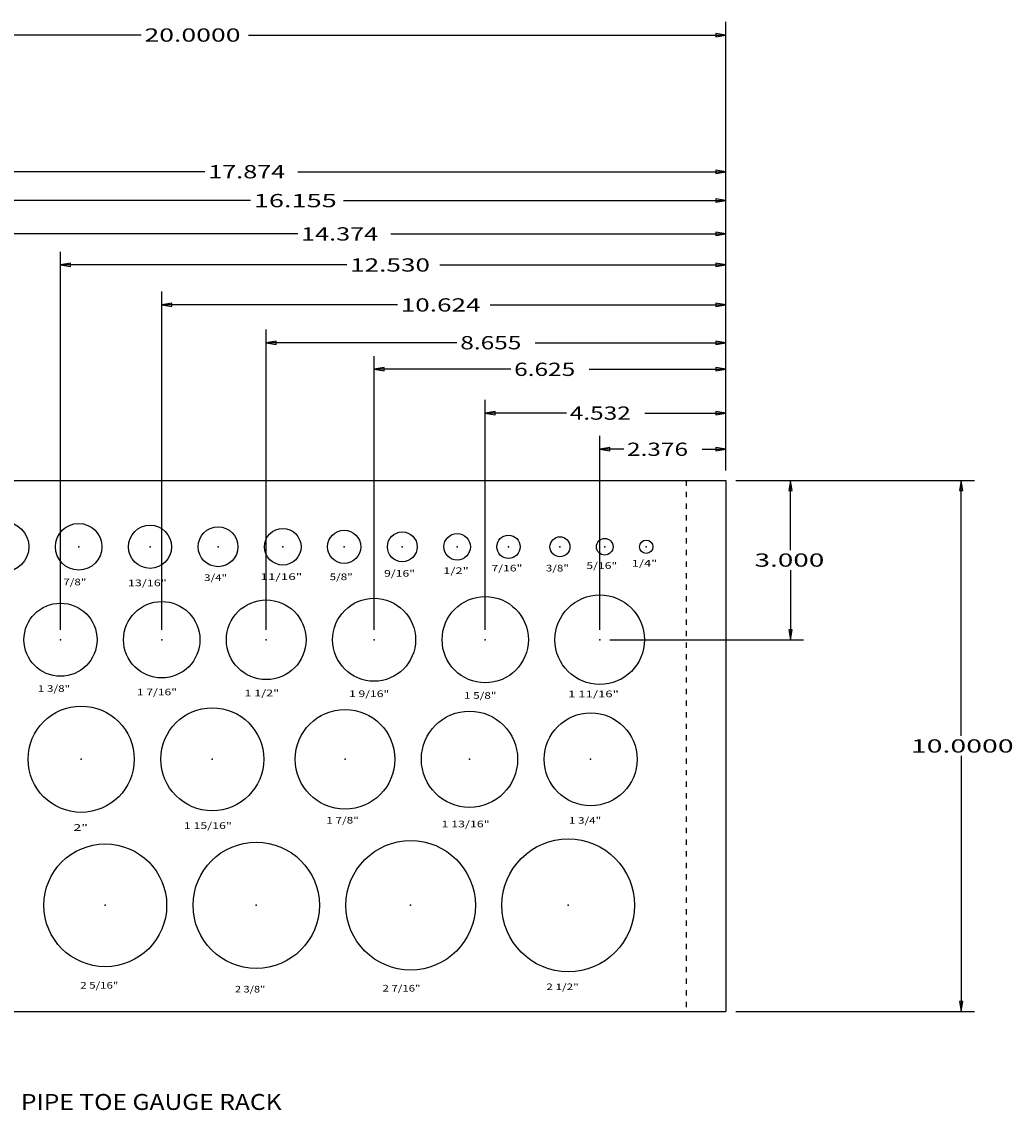
# Model space of a CAD drawing. Extents: x -14 to 104, y -21 to 14.
# Drawn here: x 25 to 44, y -7 to 14 of the extents above; entities that cross this region are included whole.
import ezdxf

# ---------------------------------------------------------------- set-up
doc = ezdxf.new("R2010")
doc.units = 0
doc.linetypes.add('DOTTED', pattern=[0.15748, 0.03937, -0.11811])
doc.linetypes.add('SOLID', pattern=[0])
doc.layers.get('0').update_dxf_attribs({"linetype": 'SOLID'})
doc.layers.add('11', color=7, linetype='SOLID')
doc.layers.add('14', color=7, linetype='SOLID')

# ---------------------------------------------------------------- blocks, each defined once
blk = doc.blocks.new('*SINGLE')
at = {"color": 0}
blk.add_lwpolyline([(0, 0), (-1, 0.167), (-1, -0.167)], close=True, dxfattribs=at)
blk = doc.blocks.new('*B31')
at = {"layer": '14', "color": 3}
for p, q in [((38.653, 5.195), (43.148, 5.195)), ((42.898, 0.383), (42.898, 5.195)), ((42.898, 0.007), (42.898, -4.805)), ((38.653, -4.805), (43.148, -4.805))]:
    blk.add_line(p, q, dxfattribs=at)
at = {"layer": '14', "color": 3, "xscale": 0.1875, "yscale": 0.1875, "zscale": 0.1875}
for p, rotation in [((42.898, 5.195), 90), ((42.898, -4.805), 270)]:
    blk.add_blockref('*SINGLE', p, dxfattribs=dict(at, rotation=rotation))
at = {"layer": '14', "color": 3, "width": 1.572414}
blk.add_text('10.0000', height=0.25, dxfattribs=at).set_placement((41.948, 0.07))
blk = doc.blocks.new('*B32')
at = {"layer": '14', "color": 3}
for p, q in [((18.465, 5.383), (18.465, 13.829)), ((38.465, 5.383), (38.465, 13.829)), ((27.453, 13.579), (18.465, 13.579)), ((29.477, 13.579), (38.465, 13.579))]:
    blk.add_line(p, q, dxfattribs=at)
at = {"layer": '14', "color": 3, "xscale": 0.1875, "yscale": 0.1875, "zscale": 0.1875, "rotation": 180}
blk.add_blockref('*SINGLE', (18.465, 13.579), dxfattribs=at)
at = {"layer": '14', "color": 3, "xscale": 0.1875, "yscale": 0.1875, "zscale": 0.1875}
blk.add_blockref('*SINGLE', (38.465, 13.579), dxfattribs=at)
at = {"layer": '14', "color": 3, "width": 1.470968}
blk.add_text('20.0000', height=0.25, dxfattribs=at).set_placement((27.515, 13.454))
blk = doc.blocks.new('*B47')
at = {"layer": '11', "color": 3}
for p, q in [((36.089, 2.382), (36.089, 6.031)), ((38.465, 5.383), (38.465, 6.031)), ((36.54, 5.781), (36.089, 5.781)), ((38.015, 5.781), (38.465, 5.781))]:
    blk.add_line(p, q, dxfattribs=at)
at = {"layer": '11', "color": 3, "xscale": 0.1875, "yscale": 0.1875, "zscale": 0.1875, "rotation": 180}
blk.add_blockref('*SINGLE', (36.089, 5.781), dxfattribs=at)
at = {"layer": '11', "color": 3, "xscale": 0.1875, "yscale": 0.1875, "zscale": 0.1875}
blk.add_blockref('*SINGLE', (38.465, 5.781), dxfattribs=at)
at = {"layer": '11', "color": 3, "width": 1.35}
blk.add_text('2.376', height=0.25, dxfattribs=at).set_placement((36.602, 5.656))
blk = doc.blocks.new('*B48')
at = {"layer": '11', "color": 3}
for p, q in [((31.84, 2.382), (31.84, 7.536)), ((38.465, 5.383), (38.465, 7.536)), ((34.415, 7.286), (31.84, 7.286)), ((35.89, 7.286), (38.465, 7.286))]:
    blk.add_line(p, q, dxfattribs=at)
at = {"layer": '11', "color": 3, "xscale": 0.1875, "yscale": 0.1875, "zscale": 0.1875, "rotation": 180}
blk.add_blockref('*SINGLE', (31.84, 7.286), dxfattribs=at)
at = {"layer": '11', "color": 3, "xscale": 0.1875, "yscale": 0.1875, "zscale": 0.1875}
blk.add_blockref('*SINGLE', (38.465, 7.286), dxfattribs=at)
at = {"layer": '11', "color": 3, "width": 1.35}
blk.add_text('6.625', height=0.25, dxfattribs=at).set_placement((34.477, 7.161))
blk = doc.blocks.new('*B49')
at = {"layer": '11', "color": 3}
for p, q in [((29.81, 2.382), (29.81, 8.037)), ((38.465, 5.383), (38.465, 8.037)), ((33.4, 7.787), (29.81, 7.787)), ((34.875, 7.787), (38.465, 7.787))]:
    blk.add_line(p, q, dxfattribs=at)
at = {"layer": '11', "color": 3, "xscale": 0.1875, "yscale": 0.1875, "zscale": 0.1875, "rotation": 180}
blk.add_blockref('*SINGLE', (29.81, 7.787), dxfattribs=at)
at = {"layer": '11', "color": 3, "xscale": 0.1875, "yscale": 0.1875, "zscale": 0.1875}
blk.add_blockref('*SINGLE', (38.465, 7.787), dxfattribs=at)
at = {"layer": '11', "color": 3, "width": 1.35}
blk.add_text('8.655', height=0.25, dxfattribs=at).set_placement((33.463, 7.662))
blk = doc.blocks.new('*B50')
at = {"layer": '11', "color": 3}
for p, q in [((27.841, 2.382), (27.841, 8.748)), ((38.465, 5.383), (38.465, 8.748)), ((32.278, 8.498), (27.841, 8.498)), ((34.028, 8.498), (38.465, 8.498))]:
    blk.add_line(p, q, dxfattribs=at)
at = {"layer": '11', "color": 3, "xscale": 0.1875, "yscale": 0.1875, "zscale": 0.1875, "rotation": 180}
blk.add_blockref('*SINGLE', (27.841, 8.498), dxfattribs=at)
at = {"layer": '11', "color": 3, "xscale": 0.1875, "yscale": 0.1875, "zscale": 0.1875}
blk.add_blockref('*SINGLE', (38.465, 8.498), dxfattribs=at)
at = {"layer": '11', "color": 3, "width": 1.444444}
blk.add_text('10.624', height=0.25, dxfattribs=at).set_placement((32.341, 8.373))
blk = doc.blocks.new('*B51')
at = {"layer": '11', "color": 3}
for p, q in [((25.935, 2.382), (25.935, 9.5)), ((38.465, 5.383), (38.465, 9.5)), ((31.325, 9.25), (25.935, 9.25)), ((33.075, 9.25), (38.465, 9.25))]:
    blk.add_line(p, q, dxfattribs=at)
at = {"layer": '11', "color": 3, "xscale": 0.1875, "yscale": 0.1875, "zscale": 0.1875, "rotation": 180}
blk.add_blockref('*SINGLE', (25.935, 9.25), dxfattribs=at)
at = {"layer": '11', "color": 3, "xscale": 0.1875, "yscale": 0.1875, "zscale": 0.1875}
blk.add_blockref('*SINGLE', (38.465, 9.25), dxfattribs=at)
at = {"layer": '11', "color": 3, "width": 1.444444}
blk.add_text('12.530', height=0.25, dxfattribs=at).set_placement((31.388, 9.125))
blk = doc.blocks.new('*B52')
at = {"layer": '11', "color": 3}
for p, q in [((38.653, 5.195), (39.929, 5.195)), ((39.679, 3.882), (39.679, 5.195)), ((39.679, 3.507), (39.679, 2.195)), ((36.277, 2.195), (39.929, 2.195))]:
    blk.add_line(p, q, dxfattribs=at)
at = {"layer": '11', "color": 3, "xscale": 0.1875, "yscale": 0.1875, "zscale": 0.1875}
for p, rotation in [((39.679, 5.195), 90), ((39.679, 2.195), 270)]:
    blk.add_blockref('*SINGLE', p, dxfattribs=dict(at, rotation=rotation))
at = {"layer": '11', "color": 3, "width": 1.542857}
blk.add_text('3.000', height=0.25, dxfattribs=at).set_placement((39.004, 3.57))
blk = doc.blocks.new('*B53')
at = {"layer": '11', "color": 3}
for p, q in [((33.933, 2.382), (33.933, 6.712)), ((38.465, 5.383), (38.465, 6.712)), ((35.462, 6.462), (33.933, 6.462)), ((36.937, 6.462), (38.465, 6.462))]:
    blk.add_line(p, q, dxfattribs=at)
at = {"layer": '11', "color": 3, "xscale": 0.1875, "yscale": 0.1875, "zscale": 0.1875, "rotation": 180}
blk.add_blockref('*SINGLE', (33.933, 6.462), dxfattribs=at)
at = {"layer": '11', "color": 3, "xscale": 0.1875, "yscale": 0.1875, "zscale": 0.1875}
blk.add_blockref('*SINGLE', (38.465, 6.462), dxfattribs=at)
at = {"layer": '11', "color": 3, "width": 1.35}
blk.add_text('4.532', height=0.25, dxfattribs=at).set_placement((35.524, 6.337))
blk = doc.blocks.new('*B54')
at = {"layer": '11', "color": 3}
for p, q in [((24.091, 2.382), (24.091, 10.085)), ((38.465, 5.383), (38.465, 10.085)), ((30.403, 9.835), (24.091, 9.835)), ((32.153, 9.835), (38.465, 9.835))]:
    blk.add_line(p, q, dxfattribs=at)
at = {"layer": '11', "color": 3, "xscale": 0.1875, "yscale": 0.1875, "zscale": 0.1875, "rotation": 180}
blk.add_blockref('*SINGLE', (24.091, 9.835), dxfattribs=at)
at = {"layer": '11', "color": 3, "xscale": 0.1875, "yscale": 0.1875, "zscale": 0.1875}
blk.add_blockref('*SINGLE', (38.465, 9.835), dxfattribs=at)
at = {"layer": '11', "color": 3, "width": 1.392857}
blk.add_text('14.374', height=0.25, dxfattribs=at).set_placement((30.466, 9.71))
blk = doc.blocks.new('*B55')
at = {"layer": '11', "color": 3}
for p, q in [((22.31, 2.382), (22.31, 10.712)), ((38.465, 5.383), (38.465, 10.712)), ((29.513, 10.462), (22.31, 10.462)), ((31.263, 10.462), (38.465, 10.462))]:
    blk.add_line(p, q, dxfattribs=at)
at = {"layer": '11', "color": 3, "xscale": 0.1875, "yscale": 0.1875, "zscale": 0.1875, "rotation": 180}
blk.add_blockref('*SINGLE', (22.31, 10.462), dxfattribs=at)
at = {"layer": '11', "color": 3, "xscale": 0.1875, "yscale": 0.1875, "zscale": 0.1875}
blk.add_blockref('*SINGLE', (38.465, 10.462), dxfattribs=at)
at = {"layer": '11', "color": 3, "width": 1.5}
blk.add_text('16.155', height=0.25, dxfattribs=at).set_placement((29.575, 10.337))
blk = doc.blocks.new('*B56')
at = {"layer": '11', "color": 3}
for p, q in [((20.591, 2.382), (20.591, 11.256)), ((38.465, 5.383), (38.465, 11.256)), ((28.653, 11.006), (20.591, 11.006)), ((30.403, 11.006), (38.465, 11.006))]:
    blk.add_line(p, q, dxfattribs=at)
at = {"layer": '11', "color": 3, "xscale": 0.1875, "yscale": 0.1875, "zscale": 0.1875, "rotation": 180}
blk.add_blockref('*SINGLE', (20.591, 11.006), dxfattribs=at)
at = {"layer": '11', "color": 3, "xscale": 0.1875, "yscale": 0.1875, "zscale": 0.1875}
blk.add_blockref('*SINGLE', (38.465, 11.006), dxfattribs=at)
at = {"layer": '11', "color": 3, "width": 1.392857}
blk.add_text('17.874', height=0.25, dxfattribs=at).set_placement((28.716, 10.881))

msp = doc.modelspace()

# ---------------------------------------------------------------- linework, layer by layer
at = {"color": 3}
for p, q in [((18.465, 5.195), (38.465, 5.195)), ((38.465, 5.195), (38.465, -4.805)), ((18.465, -4.805), (38.465, -4.805))]:
    msp.add_line(p, q, dxfattribs=at)
at = {"color": 6, "linetype": 'DOTTED'}
msp.add_line((37.715, 5.195), (37.715, -4.805), dxfattribs=at)
at = {"color": 3}
for centre, radius in [((24.871, 3.945), 0.469), ((26.277, 3.945), 0.438), ((27.621, 3.945), 0.406), ((28.902, 3.945), 0.375), ((30.121, 3.945), 0.344), ((31.277, 3.945), 0.312), ((32.371, 3.945), 0.281), ((33.403, 3.945), 0.25), ((34.371, 3.945), 0.219), ((35.34, 3.945), 0.188), ((36.184, 3.945), 0.156), ((36.965, 3.945), 0.125), ((25.935, 2.195), 0.688), ((27.841, 2.195), 0.719), ((29.81, 2.195), 0.75), ((31.84, 2.195), 0.781), ((33.933, 2.195), 0.812), ((36.089, 2.195), 0.843), ((26.324, -0.055), 1), ((28.793, -0.055), 0.969), ((31.293, -0.055), 0.938), ((33.637, -0.055), 0.906), ((35.918, -0.055), 0.875), ((29.621, -2.805), 1.188), ((32.528, -2.805), 1.219), ((35.496, -2.805), 1.25), ((26.778, -2.805), 1.156)]:
    msp.add_circle(centre, radius, dxfattribs=at)
for p in [(26.277, 3.945), (27.621, 3.945), (28.902, 3.945), (30.121, 3.945), (31.277, 3.945), (32.371, 3.945), (33.403, 3.945), (34.371, 3.945), (35.34, 3.945), (36.184, 3.945), (36.965, 3.945), (25.935, 2.195), (27.841, 2.195), (29.81, 2.195), (31.84, 2.195), (33.933, 2.195), (36.089, 2.195), (26.324, -0.055), (28.793, -0.055), (31.293, -0.055), (33.637, -0.055), (35.918, -0.055), (26.778, -2.805), (29.621, -2.805), (32.528, -2.805), (35.496, -2.805)]:
    msp.add_point(p, dxfattribs=at)

# ---------------------------------------------------------------- block references
at = {"layer": '11', "color": 3}
for name in ['*B56', '*B55', '*B54', '*B51', '*B50', '*B49', '*B48', '*B53', '*B47', '*B52']:
    msp.add_blockref(name, (0, 0), dxfattribs=at)
at = {"layer": '14', "color": 3}
for name in ['*B32', '*B31']:
    msp.add_blockref(name, (0, 0), dxfattribs=at)

# ---------------------------------------------------------------- texts
at = {"color": 3}
for s, height, width, p in [('1/4"', 0.125, 1.433333, (36.691, 3.573)), ('9/16"', 0.125, 1.35, (32.028, 3.382)), ('1/2"', 0.125, 1.433333, (33.14, 3.431)), ('7/16"', 0.125, 1.35, (34.05, 3.48)), ('3/8"', 0.125, 1.29, (35.074, 3.48)), ('5/16"', 0.125, 1.35, (35.837, 3.529)), ('7/8"', 0.125, 1.29, (25.987, 3.219)), ('13/16"', 0.125, 1.392857, (27.203, 3.203)), ('3/4"', 0.125, 1.29, (28.638, 3.301)), ('11/16"', 0.125, 1.5, (29.698, 3.319)), ('5/8"', 0.125, 1.29, (31.003, 3.317)), ('1 3/8"', 0.125, 1.3, (25.507, 1.213)), ('1 7/16"', 0.125, 1.341176, (27.372, 1.148)), ('1 1/2"', 0.125, 1.392857, (29.398, 1.131)), ('1 9/16"', 0.125, 1.341176, (31.368, 1.115)), ('1 11/16"', 0.125, 1.45, (35.493, 1.113)), ('1 5/8"', 0.125, 1.3, (33.533, 1.083)), ('1 7/8"', 0.125, 1.3, (30.941, -1.265)), ('1 13/16"', 0.125, 1.373684, (33.11, -1.336)), ('1 3/4"', 0.125, 1.3, (35.507, -1.27)), ('2"', 0.125, 1.575, (26.176, -1.403)), ('1 15/16"', 0.125, 1.373684, (28.256, -1.366)), ('2 5/16"', 0.125, 1.266667, (26.308, -4.373)), ('2 7/16"', 0.125, 1.266667, (31.999, -4.428)), ('2 1/2"', 0.125, 1.3, (35.083, -4.402)), ('2 3/8"', 0.125, 1.21875, (29.219, -4.446)), ('PIPE TOE GAUGE RACK', 0.3, 1.134545, (25.189, -6.657))]:
    msp.add_text(s, height=height, dxfattribs=dict(at, width=width)).set_placement(p)

doc.saveas('drawing.dxf')
